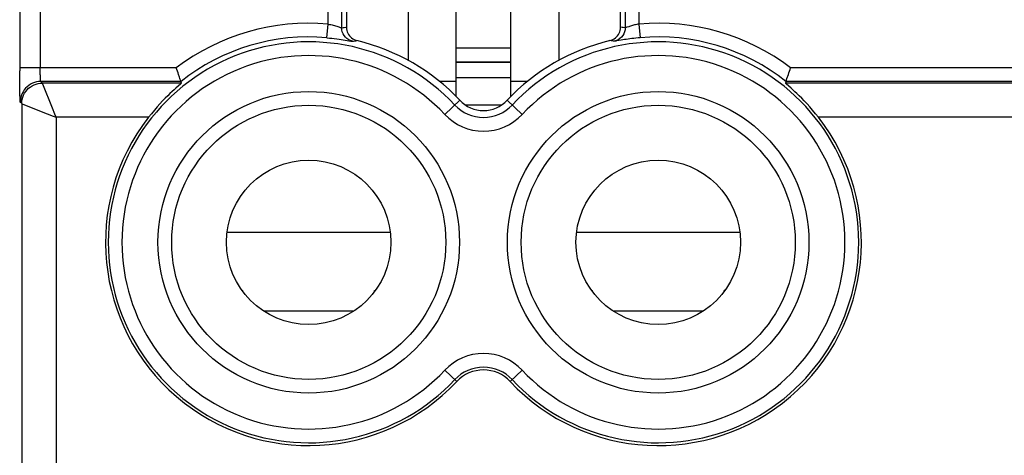
# Model space of a CAD drawing. Units: millimetres. Extents: x -22.4 to 22.4, y -24.5 to 24.5.
# Drawn here: x -8.1 to 6.3, y 9.8 to 16.2 of the extents above; entities that cross this region are included whole.
import ezdxf

# ---------------------------------------------------------------- set-up
doc = ezdxf.new("R2010")
doc.units = ezdxf.units.MM
doc.header["$LTSCALE"] = 16.335
doc.layers.get('0').update_dxf_attribs({"linetype": 'CONTINUOUS'})
doc.layers.add('ASSI', color=7, linetype='CONTINUOUS')
doc.layers.add('SUPERFICI', color=7, linetype='CONTINUOUS')

msp = doc.modelspace()

# ---------------------------------------------------------------- linework, layer by layer
at = {"color": 253, "linetype": 'CONTINUOUS'}
for p, q in [((-8.068, 21.068), (-8.068, 15.453)), ((-7.768, 21.068), (-7.768, 15.497)), ((-3.568, 16.134), (-3.568, 16.699)), ((-3.369, 16.08), (-3.369, 16.699)), ((0.769, 16.699), (0.769, 16.08)), ((0.968, 16.699), (0.968, 16.134)), ((-3.586, 15.935), (-3.568, 16.134)), ((0.821, 16.096), (0.791, 16.087)), ((0.968, 16.134), (0.986, 15.935)), ((-3.369, 16.08), (-3.346, 16.083)), ((-3.346, 16.083), (-3.331, 16.084)), ((0.723, 16.085), (0.7, 16.088)), ((0.738, 16.084), (0.723, 16.085)), ((-3.318, 15.901), (-3.235, 15.887)), ((-3.211, 15.885), (-3.197, 15.887)), ((-3.197, 15.887), (-3.175, 15.89)), ((-3.175, 15.89), (-3.161, 15.891)), ((-3.161, 15.891), (-3.146, 15.893)), ((0.561, 15.891), (0.546, 15.893)), ((0.582, 15.889), (0.561, 15.891)), ((0.597, 15.887), (0.582, 15.889)), ((0.611, 15.885), (0.597, 15.887)), ((-0.9, 15.579), (-1.7, 15.579)), ((-0.9, 15.573), (-1.7, 15.573)), ((-5.782, 15.497), (-8.068, 15.497)), ((-8.067, 15.368), (-8.068, 15.453)), ((-7.768, 15.463), (-7.768, 15.497)), ((-7.767, 15.431), (-7.768, 15.463)), ((-7.767, 15.4), (-7.767, 15.431)), ((6.997, 15.497), (3.182, 15.497)), ((-8.067, 15.287), (-8.067, 15.368)), ((-8.066, 15.213), (-8.067, 15.287)), ((-7.736, 15.274), (-7.759, 15.297)), ((-5.714, 15.297), (-7.759, 15.297)), ((-7.729, 15.256), (-7.736, 15.274)), ((-5.706, 15.274), (-7.736, 15.274)), ((-7.589, 14.906), (-7.729, 15.256)), ((-1.944, 15.3), (-1.7, 15.3)), ((-0.9, 15.3), (-0.656, 15.3)), ((6.974, 15.274), (3.106, 15.274)), ((6.997, 15.297), (3.114, 15.297)), ((-8.065, 15.146), (-8.066, 15.213)), ((-8.064, 15.09), (-8.065, 15.146)), ((-8.036, 14.974), (-8.059, 14.997)), ((-8.036, 14.974), (-8.036, 7.937)), ((-8.036, 14.974), (-8.034, 14.973)), ((-8.034, 14.973), (-7.752, 14.86)), ((-1.865, 14.816), (-1.645, 15.023)), ((-0.735, 14.816), (-0.955, 15.023)), ((-7.752, 14.86), (-7.669, 14.827)), ((-7.554, 14.818), (-7.589, 14.906)), ((-7.536, 14.774), (-7.554, 14.818)), ((-7.536, 14.774), (-7.536, 7.937)), ((-6.188, 14.774), (-7.536, 14.774)), ((6.774, 14.774), (3.588, 14.774)), ((-5.04, 13.098), (-2.66, 13.098)), ((0.06, 13.098), (2.44, 13.098)), ((-1.865, 11.084), (-1.69, 10.919)), ((-0.91, 10.919), (-0.735, 11.084))]:
    msp.add_line(p, q, dxfattribs=at)
at = {"color": 7, "linetype": 'CONTINUOUS'}
for p, q in [((-1.7, 15.078), (-1.7, 17.13)), ((-0.9, 15.078), (-0.9, 17.13)), ((-3.3, 16.631), (-3.3, 16.088)), ((0.7, 16.088), (0.7, 16.631)), ((-0.9, 15.785), (-1.7, 15.785)), ((-5.773, 15.472), (-5.782, 15.497)), ((-5.706, 15.274), (-5.714, 15.297)), ((-0.9, 15.35), (-1.7, 15.35)), ((3.114, 15.297), (3.106, 15.274)), ((-1.042, 14.95), (-1.558, 14.95)), ((-4.822, 12.248), (-4.811, 12.248)), ((-4.811, 12.232), (-4.811, 12.248)), ((-2.889, 12.232), (-2.889, 12.248)), ((-2.889, 12.248), (-2.878, 12.248)), ((0.278, 12.248), (0.289, 12.248)), ((0.289, 12.232), (0.289, 12.248)), ((2.211, 12.232), (2.211, 12.248)), ((2.222, 12.248), (2.211, 12.248)), ((-4.508, 11.948), (-3.192, 11.948)), ((0.592, 11.948), (1.908, 11.948))]:
    msp.add_line(p, q, dxfattribs=at)
at = {"color": 253, "linetype": 'CONTINUOUS'}
for points in [[(-3.568, 16.134), (-3.549, 16.13), (-3.529, 16.126), (-3.51, 16.122), (-3.492, 16.117), (-3.474, 16.112), (-3.457, 16.108), (-3.44, 16.103)], [(-3.44, 16.103), (-3.412, 16.093), (-3.4, 16.09), (-3.39, 16.086), (-3.381, 16.083), (-3.375, 16.081), (-3.371, 16.08), (-3.369, 16.08)], [(0.968, 16.134), (0.952, 16.131), (0.936, 16.128), (0.92, 16.124), (0.904, 16.121), (0.889, 16.117), (0.874, 16.113), (0.859, 16.108), (0.846, 16.104), (0.833, 16.1), (0.821, 16.096)], [(-3.211, 15.885), (-3.24, 15.893), (-3.267, 15.906), (-3.292, 15.923), (-3.315, 15.943), (-3.333, 15.967), (-3.349, 15.993), (-3.36, 16.021), (-3.366, 16.05), (-3.369, 16.08)], [(-3.331, 16.084), (-3.308, 16.087), (-3.3, 16.088)], [(0.769, 16.08), (0.766, 16.05), (0.76, 16.021), (0.749, 15.993), (0.733, 15.967), (0.715, 15.943), (0.692, 15.923), (0.667, 15.906), (0.64, 15.893), (0.611, 15.885)], [(0.769, 16.08), (0.761, 16.081), (0.738, 16.084)], [(0.791, 16.087), (0.784, 16.084), (0.778, 16.082), (0.774, 16.081), (0.77, 16.08), (0.769, 16.08)], [(-3.586, 15.935), (-3.549, 15.931), (-3.512, 15.928), (-3.477, 15.924), (-3.442, 15.919), (-3.408, 15.915), (-3.376, 15.91), (-3.346, 15.906), (-3.318, 15.901)], [(-3.235, 15.887), (-3.224, 15.886), (-3.216, 15.885), (-3.211, 15.885)], [(0.64, 15.888), (0.629, 15.886), (0.621, 15.885), (0.615, 15.885), (0.611, 15.885)], [(0.986, 15.935), (0.955, 15.932), (0.925, 15.929), (0.895, 15.926), (0.866, 15.922), (0.837, 15.919), (0.809, 15.915), (0.782, 15.911), (0.756, 15.907), (0.732, 15.903), (0.71, 15.9), (0.64, 15.888)], [(-7.759, 15.297), (-7.76, 15.299), (-7.761, 15.302), (-7.762, 15.307), (-7.763, 15.312), (-7.763, 15.32), (-7.764, 15.328), (-7.764, 15.337), (-7.765, 15.348), (-7.765, 15.36), (-7.766, 15.373), (-7.766, 15.386), (-7.767, 15.4)], [(-7.759, 15.297), (-7.791, 15.295), (-7.822, 15.29), (-7.852, 15.282), (-7.881, 15.271), (-7.909, 15.256), (-7.936, 15.239), (-7.96, 15.219), (-7.982, 15.197), (-8.002, 15.173), (-8.019, 15.147), (-8.033, 15.119), (-8.044, 15.089), (-8.053, 15.059), (-8.058, 15.028), (-8.059, 14.997)], [(-8.036, 14.974), (-8.035, 15.005), (-8.03, 15.036), (-8.022, 15.066), (-8.01, 15.096), (-7.996, 15.124), (-7.979, 15.15), (-7.959, 15.174), (-7.937, 15.197), (-7.913, 15.216), (-7.886, 15.233), (-7.858, 15.248), (-7.829, 15.259), (-7.799, 15.267), (-7.768, 15.272), (-7.736, 15.274)], [(-7.759, 15.297), (-7.759, 15.297), (-7.759, 15.297), (-7.759, 15.297), (-7.759, 15.297), (-7.759, 15.297), (-7.759, 15.297)], [(-8.059, 14.997), (-8.06, 14.999), (-8.061, 15.006), (-8.061, 15.016), (-8.062, 15.029), (-8.063, 15.046), (-8.063, 15.067), (-8.064, 15.09)], [(-7.669, 14.827), (-7.581, 14.792), (-7.536, 14.774)]]:
    msp.add_lwpolyline(points, dxfattribs=at)
at = {"color": 7, "linetype": 'CONTINUOUS'}
for points in [[(-3.3, 16.088), (-3.299, 16.065), (-3.295, 16.043), (-3.289, 16.022), (-3.28, 16.002), (-3.27, 15.982), (-3.257, 15.964), (-3.242, 15.947), (-3.226, 15.932), (-3.208, 15.919), (-3.188, 15.908), (-3.168, 15.9), (-3.146, 15.893)], [(0.546, 15.893), (0.568, 15.9), (0.589, 15.909), (0.608, 15.919), (0.626, 15.932), (0.642, 15.947), (0.657, 15.964), (0.67, 15.982), (0.681, 16.002), (0.689, 16.022), (0.695, 16.043), (0.699, 16.065), (0.7, 16.088)], [(-5.749, 15.4), (-5.757, 15.423), (-5.773, 15.472)], [(-5.714, 15.297), (-5.715, 15.299), (-5.717, 15.305), (-5.72, 15.314), (-5.724, 15.326), (-5.729, 15.341), (-5.735, 15.358), (-5.749, 15.4)], [(3.129, 15.341), (3.149, 15.4), (3.157, 15.423), (3.165, 15.447), (3.173, 15.472), (3.182, 15.497)], [(-5.721, 15.259), (-5.749, 15.234), (-5.79, 15.198)], [(-5.706, 15.274), (-5.707, 15.272), (-5.712, 15.267), (-5.721, 15.259)], [(3.149, 15.235), (3.121, 15.259), (3.112, 15.267), (3.107, 15.272), (3.106, 15.274)], [(3.114, 15.297), (3.115, 15.299), (3.117, 15.305), (3.12, 15.314), (3.124, 15.326), (3.129, 15.341)], [(3.588, 14.774), (3.545, 14.826), (3.503, 14.877), (3.462, 14.925), (3.422, 14.97), (3.382, 15.012), (3.344, 15.051), (3.309, 15.087), (3.275, 15.119), (3.244, 15.148), (3.216, 15.175), (3.19, 15.198), (3.149, 15.235)], [(-5.79, 15.198), (-5.816, 15.175), (-5.844, 15.149), (-5.875, 15.119), (-5.908, 15.087), (-5.944, 15.051), (-5.982, 15.012), (-6.022, 14.97), (-6.062, 14.925), (-6.103, 14.877), (-6.145, 14.826), (-6.188, 14.774)]]:
    msp.add_lwpolyline(points, dxfattribs=at)
at = {"color": 253, "linetype": 'CONTINUOUS'}
for centre in [(-3.85, 12.95), (1.25, 12.95)]:
    msp.add_circle(centre, 2.2, dxfattribs=at)
at = {"color": 7, "linetype": 'CONTINUOUS'}
for centre, radius in [((-3.85, 12.95), 2), ((1.25, 12.95), 2), ((-3.85, 12.95), 1.2), ((1.25, 12.95), 1.2)]:
    msp.add_circle(centre, radius, dxfattribs=at)
at = {"color": 253, "linetype": 'CONTINUOUS'}
for centre, radius, start, end in [((-3.85, 12.95), 3.197, 84.946, 127.1881), ((1.25, 12.95), 3.197, 52.8119, 95.054), ((-3.85, 12.95), 2.925, 43.2332, 316.7668), ((-3.85, 12.95), 2.997, 84.946, 128.4561), ((1.25, 12.95), 2.925, 223.2332, 136.7668), ((1.25, 12.95), 2.997, 51.5439, 95.054), ((-3.85, 12.95), 2.725, 43.2332, 316.7668), ((1.25, 12.95), 2.725, 223.2332, 136.7668), ((-1.3, 15.347), 0.575, 223.2332, 316.7668), ((-1.3, 15.347), 0.775, 223.2332, 316.7668), ((-1.3, 10.553), 0.775, 43.2332, 136.7668), ((-1.3, 10.553), 0.575, 43.2332, 136.7668)]:
    msp.add_arc(centre, radius, start, end, dxfattribs=at)
at = {"color": 7, "linetype": 'CONTINUOUS'}
for centre, radius, start, end in [((-3.85, 12.95), 3.026, 43.2332, 76.5555), ((1.25, 12.95), 3.026, 103.4445, 136.7668), ((-1.3, 15.347), 0.474, 223.2332, 316.7668), ((-3.85, 12.95), 2.965, 142.0429, 316.7668), ((1.25, 12.95), 2.965, 223.2332, 37.9571), ((-1.3, 10.553), 0.535, 43.2332, 136.7668)]:
    msp.add_arc(centre, radius, start, end, dxfattribs=at)
at = {"layer": 'ASSI', "color": 7, "linetype": 'CONTINUOUS'}
for p, q in [((-2.4, 17.13), (-2.4, 15.605)), ((-0.2, 17.13), (-0.2, 15.605))]:
    msp.add_line(p, q, dxfattribs=at)
at = {"layer": 'SUPERFICI', "color": 7, "linetype": 'CONTINUOUS'}
msp.add_line((-0.9, 15.785), (-1.7, 15.785), dxfattribs=at)
at = {"layer": 'SUPERFICI', "color": 253, "linetype": 'CONTINUOUS'}
for p, q in [((-0.9, 15.579), (-1.7, 15.579)), ((-0.9, 15.573), (-1.7, 15.573))]:
    msp.add_line(p, q, dxfattribs=at)

doc.saveas('drawing.dxf')
